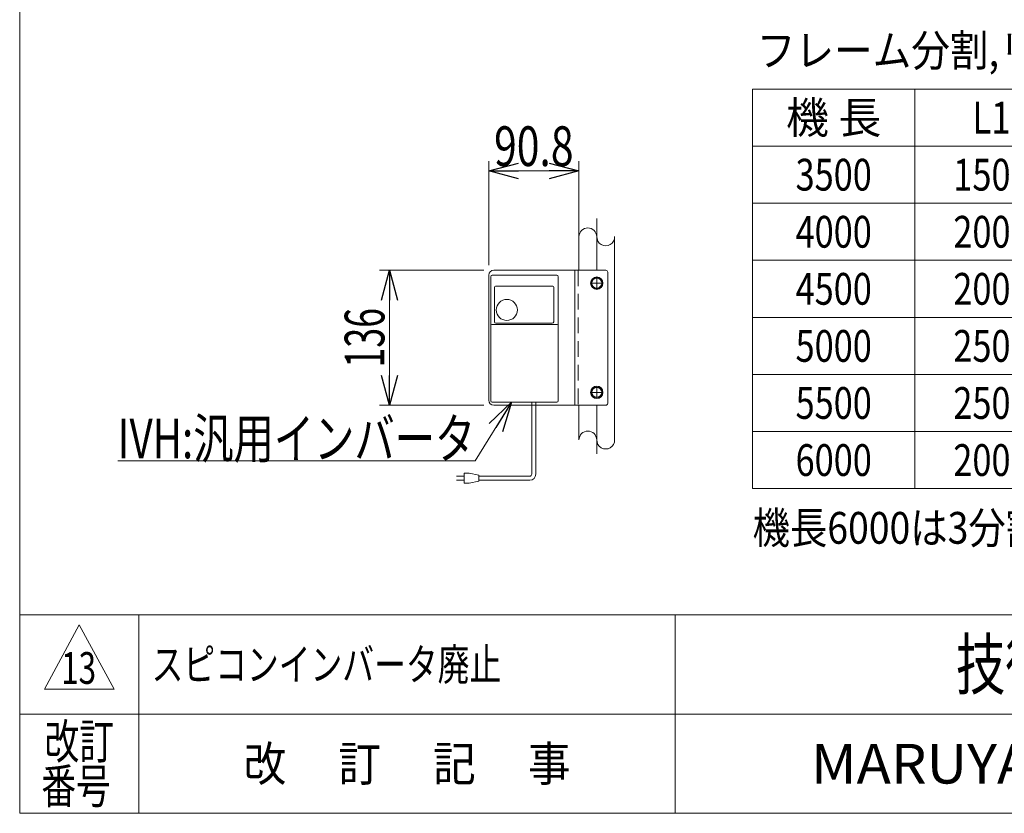
# Model space of a CAD drawing. Units: millimetres. Extents: x -1970 to 1970, y -1352 to 1351.
# Drawn here: x -1970 to -979, y -1329 to -529 of the extents above; entities that cross this region are included whole.
import ezdxf
from ezdxf.enums import TextEntityAlignment as Align

# ---------------------------------------------------------------- set-up
doc = ezdxf.new("R2010")
doc.units = ezdxf.units.MM
doc.header["$LTSCALE"] = 2.5
doc.linetypes.add('CENTERX2', pattern=[101.6, 63.5, -12.7, 12.7, -12.7])
doc.linetypes.add('DASHED2', pattern=[9.525, 6.35, -3.175])
for name, color, linetype in [('2', 7, 'Continuous'), ('L-05', 7, 'Continuous'), ('Layer0008', 7, 'Continuous'), ('ZUWAKU', 7, 'Continuous')]:
    doc.layers.add(name, color=color, linetype=linetype)
doc.styles.add('dcStyle0', font='ＭＳ Ｐゴシック')
doc.styles.add('dcStyle1', font='txt.shx', dxfattribs={"width": 1.2, "bigfont": 'bigfont'})
doc.dimstyles.new('dc_Rotated', dxfattribs={"dimtxt": 40, "dimasz": 30.000019, "dimexe": 10, "dimexo": 10, "dimgap": 10, "dimtad": 3, "dimdsep": 46, "dimtxsty": 'dcStyle0', "dimblk1": 'OPEN30', "dimblk2": 'OPEN30', "dimsah": 1, "dimcen": 0.09, "dimclrd": 2, "dimclre": 2, "dimclrt": 2, "dimadec": 0, "dimazin": 2, "dimtfac": 1, "dimtdec": 4, "dimtmove": 0, "dimatfit": 3, "dimfxl": 1, "dimarcsym": 1})

# ---------------------------------------------------------------- blocks, each defined once
blk = doc.blocks.new('DC_GROUP_W_MB23OD_S_020_13_5')
at = {"color": 3, "linetype": 'Continuous', "lineweight": 13}
for p, q in [((52.52, -599.07), (-1232.15, -599.07)), ((-1232.15, -599.07), (-1232.15, -1001.57)), ((-1068.82, -599.07), (-1068.82, -1001.57)), ((52.52, -656.57), (-1232.15, -656.57)), ((52.52, -714.07), (-1232.15, -714.07)), ((52.52, -771.57), (-1232.15, -771.57)), ((52.52, -829.07), (-1232.15, -829.07)), ((52.52, -886.57), (-1232.15, -886.57)), ((-1232.15, -944.07), (52.52, -944.07)), ((-1232.15, -1001.57), (52.52, -1001.57))]:
    blk.add_line(p, q, dxfattribs=at)
at = {"color": 2, "style": 'dcStyle0'}
for s, width, p, p2 in [('フレーム分割,リターンローラ取付寸法表', 0.91039, (-1227.86, -576.17), (-517.46, -576.17)), ('機 長', 0.894919, (-1198.48, -643.82), (-1102.48, -643.82)), ('L1', 0.793878, (-1010.85, -643.82), (-972.45, -643.82)), ('3500', 0.825, (-1188.88, -701.32), (-1112.08, -701.32)), ('4000', 0.825, (-1188.88, -758.82), (-1112.08, -758.82)), ('2000', 0.825, (-1030.05, -758.82), (-953.25, -758.82)), ('4500', 0.825, (-1188.88, -816.32), (-1112.08, -816.32)), ('2000', 0.825, (-1030.05, -816.32), (-953.25, -816.32)), ('5000', 0.825, (-1188.88, -873.82), (-1112.08, -873.82)), ('5500', 0.825, (-1188.88, -931.32), (-1112.08, -931.32)), ('6000', 0.825, (-1188.88, -988.82), (-1112.08, -988.82)), ('機長6000は3分割でフレームは左側からL1、L2、L3となります', 0.889274, (-1232.15, -1057.12), (-176.15, -1057.12))]:
    blk.add_text(s, height=32, dxfattribs=dict(at, width=width)).set_placement(p, p2, align=Align.FIT)
at = {"color": 4, "style": 'dcStyle0', "width": 0.825}
for s, p, p2 in [('1500', (-1030.05, -701.32), (-953.25, -701.32)), ('2500', (-1030.05, -873.82), (-953.25, -873.82)), ('2500', (-1030.05, -931.32), (-953.25, -931.32)), ('2000', (-1030.05, -988.82), (-953.25, -988.82))]:
    blk.add_text(s, height=32, dxfattribs=at).set_placement(p, p2, align=Align.FIT)
blk = doc.blocks.new('DC_GROUP_W_MB23OD_S_020_13_4')
at = {"linetype": 'Continuous'}
blk.add_blockref('DC_GROUP_W_MB23OD_S_020_13_5', (0, 0), dxfattribs=at)
blk = doc.blocks.new('_Open30')
at = {"color": 0, "linetype": 'ByBlock', "lineweight": -2}
for p, q in [((-1, 0.267949), (0, 0)), ((0, 0), (-1, -0.267949)), ((0, 0), (-1, 0))]:
    blk.add_line(p, q, dxfattribs=at)
blk = doc.blocks.new('DC_GROUP_W_MB23OD_S_020_13_24')
at = {"color": 2, "linetype": 'Continuous', "lineweight": 13}
for p, q in [((-1474.9, -914.59), (-1511.32, -973.56)), ((-1511.32, -973.56), (-1871.32, -973.56))]:
    blk.add_line(p, q, dxfattribs=at)
at = {"color": 2, "xscale": 30.00002807615286, "yscale": 29.99989368223643, "rotation": 58.29821239217407}
blk.add_blockref('_Open30', (-1474.9, -914.59), dxfattribs=at)
at = {"color": 2, "style": 'dcStyle0', "width": 0.760557}
blk.add_text('IVH:汎用インバータ', height=40, dxfattribs=at).set_placement((-1871.32, -971.06), (-1511.32, -971.06), align=Align.FIT)
blk = doc.blocks.new('DC_GROUP_W_MB23OD_S_020_13_45')
at = {"color": 2, "style": 'dcStyle1', "width": 1.184615}
blk.add_text('スピコンインバータ廃止', height=32, dxfattribs=at).set_placement((-1837.2, -1194.72), (-1485.2, -1194.72), align=Align.FIT)
blk = doc.blocks.new('*D134')
at = {"color": 2, "linetype": 'Continuous', "lineweight": 13}
for p, q in [((-1502.82, -781.59), (-1607.82, -781.59)), ((-1597.82, -917.59), (-1597.82, -781.59)), ((-1502.82, -917.59), (-1607.82, -917.59))]:
    blk.add_line(p, q, dxfattribs=at)
at = {"color": 2, "xscale": 30.00002807615286, "yscale": 29.99989368223643}
for p, rotation in [((-1597.82, -781.59), 90), ((-1597.82, -917.59), 270)]:
    blk.add_blockref('_Open30', p, dxfattribs=dict(at, rotation=rotation))
at = {"color": 2, "style": 'dcStyle0', "width": 0.6875}
blk.add_text('136', height=40, rotation=90, dxfattribs=at).set_placement((-1602.82, -879.59), (-1602.82, -819.59), align=Align.FIT)
blk = doc.blocks.new('*D135')
at = {"color": 2, "linetype": 'Continuous', "lineweight": 13}
for p, q in [((-1497.82, -776.59), (-1497.82, -671.59)), ((-1407.02, -771.59), (-1407.02, -671.59)), ((-1497.82, -681.59), (-1407.02, -681.59))]:
    blk.add_line(p, q, dxfattribs=at)
at = {"color": 2, "xscale": 30.00002807615286, "yscale": 29.99989368223643}
for p, rotation in [((-1497.82, -681.59), 180), ((-1407.02, -681.59), 360)]:
    blk.add_blockref('_Open30', p, dxfattribs=dict(at, rotation=rotation))
at = {"color": 2, "style": 'dcStyle0', "width": 0.807452}
blk.add_text('90.8', height=40, dxfattribs=at).set_placement((-1492.42, -676.59), (-1412.42, -676.59), align=Align.FIT)
blk = doc.blocks.new('DC_GROUP_W_MB23OD_S_020_13_2')
at = {"layer": 'ZUWAKU', "color": 7, "linetype": 'Continuous', "lineweight": 13}
for p, q in [((-1970, 1351.28), (-1970, -1328.72)), ((-1970, -1328.72), (1970, -1328.72))]:
    blk.add_line(p, q, dxfattribs=at)
at = {"layer": 'ZUWAKU', "color": 4, "linetype": 'Continuous', "lineweight": 13}
for p, q in [((1970, -1128.72), (-1970, -1128.72)), ((-1850, -1128.72), (-1850, -1328.72)), ((-1310, -1128.72), (-1310, -1328.72)), ((-1970, -1228.72), (1970, -1228.72))]:
    blk.add_line(p, q, dxfattribs=at)
at = {"layer": 'ZUWAKU', "color": 3, "linetype": 'Continuous', "lineweight": 13}
for p, q in [((-1910, -1138.72), (-1945, -1203.72)), ((-1875, -1203.72), (-1910, -1138.72)), ((-1945, -1203.72), (-1875, -1203.72))]:
    blk.add_line(p, q, dxfattribs=at)
at = {"layer": 'ZUWAKU', "color": 7, "style": 'dcStyle1'}
for s, height, width, p, p2 in [('技術情報サービス', 50, 1.191489, (-1027.5, -1203.72), (-627.5, -1203.72)), ('MARUYASU KIKAI CO.,LTD.', 40, 0.899028, (-1173.41, -1298.72), (-481.59, -1298.72))]:
    blk.add_text(s, height=height, dxfattribs=dict(at, width=width)).set_placement(p, p2, align=Align.FIT)
at = {"layer": 'ZUWAKU', "color": 2, "style": 'dcStyle1'}
for s, width, p, p2 in [('改訂', 1.272727, (-1945, -1273.72), (-1875, -1273.72)), ('改\u3000 訂\u3000 記\u3000 事', 1.06129, (-1744.5, -1296.22), (-1415.5, -1296.22)), ('番号', 1.272727, (-1948.22, -1318.72), (-1878.22, -1318.72))]:
    blk.add_text(s, height=35, dxfattribs=dict(at, width=width)).set_placement(p, p2, align=Align.FIT)
blk = doc.blocks.new('DC_GROUP_W_MB23OD_S_020_13_50')
at = {"layer": 'Layer0008', "color": 7, "linetype": 'Continuous', "lineweight": 13}
for p, q in [((-1391.9, -789.59), (-1394.79, -794.59)), ((-1386.13, -789.59), (-1391.9, -789.59)), ((-1383.24, -794.59), (-1386.13, -789.59)), ((-1394.79, -794.59), (-1391.9, -799.59)), ((-1391.9, -799.59), (-1386.13, -799.59)), ((-1386.13, -799.59), (-1383.24, -794.59))]:
    blk.add_line(p, q, dxfattribs=at)
for radius in [6.25, 6.1, 5]:
    blk.add_circle((-1389.02, -794.59), radius, dxfattribs=at)
blk = doc.blocks.new('DC_GROUP_W_MB23OD_S_020_13_51')
at = {"layer": 'Layer0008', "color": 7, "linetype": 'Continuous', "lineweight": 13}
for p, q in [((-1391.9, -899.59), (-1394.79, -904.59)), ((-1386.13, -899.59), (-1391.9, -899.59)), ((-1383.24, -904.59), (-1386.13, -899.59)), ((-1394.79, -904.59), (-1391.9, -909.59)), ((-1391.9, -909.59), (-1386.13, -909.59)), ((-1386.13, -909.59), (-1383.24, -904.59))]:
    blk.add_line(p, q, dxfattribs=at)
for radius in [6.25, 6.1, 5]:
    blk.add_circle((-1389.02, -904.59), radius, dxfattribs=at)

msp = doc.modelspace()

# ---------------------------------------------------------------- linework, layer by layer
at = {"color": 3, "linetype": 'CENTERX2', "lineweight": 13}
for p, q in [((-1389.01684703, -729.43465848), (-1389.01684703, -781.59258266)), ((-1389.01684703, -917.59258266), (-1389.01684703, -966.64496585))]:
    msp.add_line(p, q, dxfattribs=at)
at = {"color": 3, "linetype": 'Continuous', "lineweight": 13}
for p, q in [((-1407.01684703, -748.21439119), (-1407.01684703, -781.59258266)), ((-1371.01684703, -748.21439119), (-1371.01684703, -952.36178886)), ((-1407.01684703, -917.59258266), (-1407.01684703, -952.36178886))]:
    msp.add_line(p, q, dxfattribs=at)
at = {"color": 140, "linetype": 'Continuous', "lineweight": 13}
for p, q in [((-1454.43732662, -987.08292952), (-1454.43732662, -914.59259774)), ((-1450.43732662, -987.08292952), (-1450.43732662, -914.59259774)), ((-1522.6066854, -989.08292952), (-1530.1066854, -989.08292952)), ((-1522.6066854, -986.08292952), (-1517.6066854, -986.08292952)), ((-1522.6066854, -996.08292952), (-1522.6066854, -986.08292952)), ((-1517.6066854, -986.08292952), (-1507.6066854, -988.08292952)), ((-1507.6066854, -988.08292952), (-1507.6066854, -994.08292952)), ((-1507.6066854, -989.08292952), (-1456.43732662, -989.08292952)), ((-1530.1066854, -993.08292952), (-1522.6066854, -993.08292952)), ((-1517.6066854, -996.08292952), (-1522.6066854, -996.08292952)), ((-1507.6066854, -994.08292952), (-1517.6066854, -996.08292952)), ((-1507.6066854, -993.08292952), (-1456.43732662, -993.08292952))]:
    msp.add_line(p, q, dxfattribs=at)
at = {"color": 3, "linetype": 'Continuous', "lineweight": 13}
for centre, start, end in [((-1398.01684703, -747.90874187), 1.9450764205, 178.0549235795), ((-1380.01684703, -747.90874187), 178.0549235795, 1.9450764205), ((-1398.01684703, -952.66743818), 1.9450764205, 178.0549235795), ((-1380.01684703, -952.66743818), 178.0549235795, 1.9450764205)]:
    msp.add_arc(centre, 9.00518859, start, end, dxfattribs=at)
at = {"color": 140, "linetype": 'Continuous', "lineweight": 13}
for radius in [2, 6]:
    msp.add_arc((-1456.43732662, -987.08292952), radius, 270, 0, dxfattribs=at)
at = {"layer": '2', "color": 7, "linetype": 'Continuous', "lineweight": 13}
for p, q in [((-1380.01684703, -781.59258266), (-1492.81684703, -781.59258266)), ((-1411.01684703, -781.59258266), (-1411.01684703, -917.59258266)), ((-1497.81684703, -912.59258266), (-1497.81684703, -786.59258266)), ((-1378.01684703, -783.59258266), (-1378.01684703, -915.59258266)), ((-1380.01684703, -917.59258266), (-1492.81684703, -917.59258266))]:
    msp.add_line(p, q, dxfattribs=at)
at = {"layer": '2', "color": 4, "linetype": 'DASHED2', "lineweight": 13}
msp.add_line((-1407.81684703, -781.59258266), (-1407.81684703, -917.59258266), dxfattribs=at)
at = {"layer": '2', "color": 3, "linetype": 'CENTERX2', "lineweight": 13}
for p, q in [((-1389.01684703, -788.29258266), (-1389.01684703, -800.89258266)), ((-1395.31684703, -794.59258266), (-1382.71684703, -794.59258266)), ((-1389.01684703, -898.29258266), (-1389.01684703, -910.89258266)), ((-1395.31684703, -904.59258266), (-1382.71684703, -904.59258266))]:
    msp.add_line(p, q, dxfattribs=at)
at = {"layer": '2', "color": 7, "linetype": 'Continuous', "lineweight": 13}
for centre, radius, start, end in [((-1492.81684703, -786.59258266), 5, 90, 180), ((-1380.01684703, -783.59258266), 2, 0, 90), ((-1492.81684703, -912.59258266), 5, 180, 270), ((-1380.01684703, -915.59258266), 2, 270, 0)]:
    msp.add_arc(centre, radius, start, end, dxfattribs=at)
at = {"layer": 'L-05', "color": 7, "linetype": 'Continuous', "lineweight": 13}
for p, q in [((-1495.81684703, -913.09259774), (-1495.81684703, -788.09259774)), ((-1494.31684703, -786.59259774), (-1429.31684703, -786.59259774)), ((-1427.81684703, -913.09259774), (-1427.81684703, -788.09259774)), ((-1492.06684703, -833.41871747), (-1492.06684703, -798.59259774)), ((-1491.06684703, -797.59259774), (-1433.31684703, -797.59259774)), ((-1432.31684703, -798.59259774), (-1432.31684703, -833.41871747)), ((-1428.81684703, -836.39834275), (-1494.81684703, -836.39834275)), ((-1433.81684703, -834.91871747), (-1490.56684703, -834.91871747)), ((-1494.31684703, -914.59259774), (-1429.31684703, -914.59259774))]:
    msp.add_line(p, q, dxfattribs=at)
msp.add_circle((-1479.56684703, -821.59259774), 10.6, dxfattribs=at)
for centre, radius, start, end in [((-1494.31684703, -788.09259774), 1.5, 90, 180), ((-1429.31684703, -788.09259774), 1.5, 0, 90), ((-1491.06684703, -798.59259774), 1, 90, 180), ((-1433.31684703, -798.59259774), 1, 0, 90), ((-1494.81684703, -837.39834275), 1, 90, 180), ((-1490.56684703, -833.41871747), 1.5, 180, 270), ((-1433.81684703, -833.41871747), 1.5, 270, 0), ((-1428.81684703, -837.39834275), 1, 0, 90), ((-1494.31684703, -913.09259774), 1.5, 180, 270), ((-1429.31684703, -913.09259774), 1.5, 270, 0)]:
    msp.add_arc(centre, radius, start, end, dxfattribs=at)

# ---------------------------------------------------------------- block references
at = {"linetype": 'Continuous'}
for name in ['DC_GROUP_W_MB23OD_S_020_13_4', 'DC_GROUP_W_MB23OD_S_020_13_24', 'DC_GROUP_W_MB23OD_S_020_13_45']:
    msp.add_blockref(name, (0, 0), dxfattribs=at)
at = {"layer": 'Layer0008', "linetype": 'Continuous'}
for name in ['DC_GROUP_W_MB23OD_S_020_13_50', 'DC_GROUP_W_MB23OD_S_020_13_51']:
    msp.add_blockref(name, (0, 0), dxfattribs=at)
at = {"layer": 'ZUWAKU', "linetype": 'Continuous'}
msp.add_blockref('DC_GROUP_W_MB23OD_S_020_13_2', (0, 0), dxfattribs=at)

# ---------------------------------------------------------------- texts
at = {"color": 2, "style": 'dcStyle1', "width": 0.624324}
msp.add_text('13', height=32, dxfattribs=at).set_placement((-1928.28307852, -1198.26911014), (-1893.08307852, -1198.26911014), align=Align.FIT)

# ---------------------------------------------------------------- dimensions: what is measured, and where the dimension line sits
at = {"linetype": 'Continuous', "lineweight": 13}
dim = msp.add_linear_dim(base=(-1407.01684703, -681.59258266), p1=(-1497.81684703, -786.59258266), p2=(-1407.01684703, -781.59258266), dimstyle='dc_Rotated', override={"dimtxt": 40, "dimasz": 30.000019, "dimexe": 10, "dimexo": 10, "dimgap": 5, "dimtad": 3, "dimtih": 0, "dimtoh": 0, "dimdec": 1, "dimlfac": 1, "dimzin": 8, "dimtxsty": 'dcStyle0', "dimblk1": 'Open30', "dimblk2": 'Open30', "dimsah": 1, "dimclrd": 2, "dimclre": 2, "dimclrt": 2, "dimazin": 2, "dimtofl": 1, "dimtolj": 0, "dimtzin": 8, "dimarcsym": 1}, dxfattribs=at)
dim.commit()
dim.dimension.update_dxf_attribs({"geometry": '*D135', "text_midpoint": (-1452.41684703, -681.59258266), "dimtype": 160})
dim = msp.add_linear_dim(base=(-1597.81684703, -781.59258266), p1=(-1492.81684703, -917.59258266), p2=(-1492.81684703, -781.59258266), angle=90, dimstyle='dc_Rotated', override={"dimtxt": 40, "dimasz": 30.000019, "dimexe": 10, "dimexo": 10, "dimgap": 5, "dimtad": 3, "dimtih": 0, "dimtoh": 0, "dimdec": 1, "dimlfac": 1, "dimzin": 8, "dimtxsty": 'dcStyle0', "dimblk1": 'Open30', "dimblk2": 'Open30', "dimsah": 1, "dimclrd": 2, "dimclre": 2, "dimclrt": 2, "dimazin": 2, "dimtofl": 1, "dimtolj": 0, "dimtzin": 8, "dimarcsym": 1}, dxfattribs=at)
dim.commit()
dim.dimension.update_dxf_attribs({"geometry": '*D134', "text_midpoint": (-1597.81684703, -849.59258266), "dimtype": 160})

doc.saveas('drawing.dxf')
